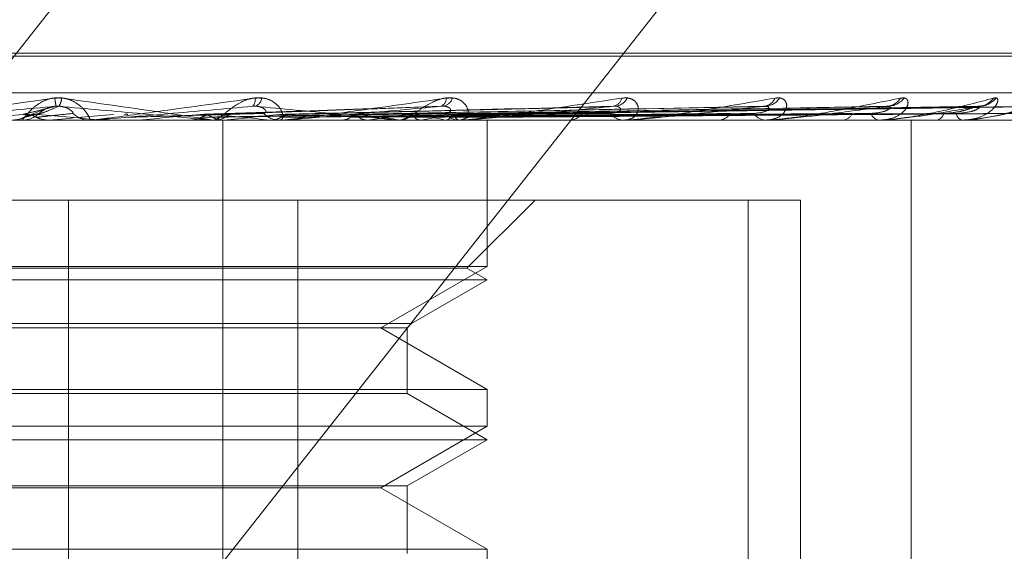
# Model space of a CAD drawing. Units: inches. Extents: x 0 to 23.4, y 0 to 16.5.
# Drawn here: x 5.2 to 5.2, y 12.8 to 12.8 of the extents above; entities that cross this region are included whole.
import ezdxf

# ---------------------------------------------------------------- set-up
doc = ezdxf.new("R2010")
doc.units = ezdxf.units.IN
doc.header["$MEASUREMENT"] = 0
doc.linetypes.add('HIDDEN', pattern=[0.07500000000000001, 0.05, -0.025])

msp = doc.modelspace()

# ---------------------------------------------------------------- linework, layer by layer
at = {"color": 7, "linetype": 'HIDDEN', "lineweight": 0}
for p, q in [((5.1896782313, 12.8052082813), (5.1756637492, 12.7874095755)), ((5.1799213792, 12.7755437717), (5.1939358612, 12.7933424775)), ((5.2002523243, 12.7882998525), (5.152027258, 12.7882998525)), ((5.2003123512, 12.7882285677), (5.1520872849, 12.7882285677)), ((5.2347805749, 12.7874095755), (5.1756637492, 12.7874095755)), ((5.1770571284, 12.7870676341), (5.1766600732, 12.7869096455)), ((5.1896437237, 12.7870998962), (5.1824453621, 12.786924844)), ((5.1931806965, 12.7871015631), (5.1838932213, 12.78692576)), ((5.195914337, 12.7871013593), (5.185165639, 12.786925649)), ((5.1979339071, 12.7871011973), (5.1861124726, 12.7869255604)), ((5.1991665288, 12.7871010561), (5.1866996182, 12.7869254831)), ((5.1995677024, 12.7871009232), (5.1869059064, 12.7869254102)), ((5.1840530197, 12.7869262815), (5.1852635349, 12.7869484009)), ((5.1869063928, 12.7868626265), (5.1869064817, 12.7868776475)), ((5.1745993418, 12.7867969284), (5.2337161675, 12.7867969284)), ((5.1764384674, 12.7867969284), (5.176496505, 12.7867969284)), ((5.177098326, 12.7867989714), (5.1770750382, 12.7867974394)), ((5.1770750604, 12.7867969284), (5.1770750382, 12.7867974394)), ((5.1781091962, 12.7867989714), (5.177098326, 12.7867989714)), ((5.1780625719, 12.7867969284), (5.1780047248, 12.7867969284)), ((5.178292608, 12.7867989714), (5.1783155148, 12.7867974394)), ((5.1800531483, 12.7867989714), (5.178292608, 12.7867989714)), ((5.1783154929, 12.7867969284), (5.1783155148, 12.7867974394)), ((5.1790613328, 12.7867969284), (5.1790723548, 12.7867970504)), ((5.1791059804, 12.7867989714), (5.1790834912, 12.7867974394)), ((5.1790835127, 12.7867969284), (5.1790834912, 12.7867974394)), ((5.1823596248, 12.7867989714), (5.1791059804, 12.7867989714)), ((5.1802461835, 12.7867989714), (5.1802677971, 12.7867974394)), ((5.1807344764, 12.7867969284), (5.1807913214, 12.7867969284)), ((5.1810075138, 12.7867989714), (5.180986636, 12.7867974394)), ((5.1809898708, 12.7724805362), (5.1809898708, 12.7867969284)), ((5.1820524281, 12.7867989714), (5.1820719674, 12.7867974394)), ((5.1823145897, 12.7867969284), (5.1822586888, 12.7867969284)), ((5.1863863373, 12.7867989714), (5.1822637977, 12.7867989714)), ((5.1826093115, 12.7867989714), (5.1822637977, 12.7867989714)), ((5.1827341998, 12.7867989714), (5.182715688, 12.7867974394)), ((5.1836460593, 12.7867989714), (5.1836628181, 12.7867974394)), ((5.1842236314, 12.7867989714), (5.1842081547, 12.7867974394)), ((5.1848655063, 12.7867969284), (5.184919104, 12.7867969284)), ((5.1849694792, 12.7867989714), (5.1849828517, 12.7867974394)), ((5.1854219767, 12.7867989714), (5.1854100944, 12.7867974394)), ((5.1859748559, 12.7867989714), (5.1859843589, 12.7867974394)), ((5.1862859244, 12.7867989714), (5.1862780661, 12.7867974394)), ((5.186344519, 12.7867969284), (5.1862925847, 12.7867969284)), ((5.1900437976, 12.7867989714), (5.1862976936, 12.7867989714)), ((5.1866258526, 12.7867989714), (5.1866311425, 12.7867974394)), ((5.1867842492, 12.7867989714), (5.1867806988, 12.7867974394)), ((5.1868989404, 12.7867989714), (5.1868998261, 12.7867974394)), ((5.1869070988, 12.7835203713), (5.1869070988, 12.7867969284)), ((5.1886822509, 12.7867969284), (5.1887306642, 12.7867969284)), ((5.1900067075, 12.7867969284), (5.1899606169, 12.7867969284)), ((5.1931998156, 12.7867989714), (5.1899657258, 12.7867989714)), ((5.192046763, 12.7867969284), (5.1920882422, 12.7867969284)), ((5.1931687944, 12.7867969284), (5.1931302133, 12.7867969284)), ((5.1948374406, 12.7867969284), (5.1948704864, 12.7867969284)), ((5.1957164934, 12.7867969284), (5.1956868162, 12.7867969284)), ((5.1957403247, 12.7867989714), (5.1956919251, 12.7867989714)), ((5.1963993621, 12.7724805362), (5.1963993621, 12.7867969284)), ((5.1969534211, 12.7867969284), (5.1969768392, 12.7867969284)), ((5.1975577242, 12.7867969284), (5.1975380235, 12.7867969284)), ((5.1975735042, 12.7867989714), (5.1975431324, 12.7867989714)), ((5.1983182275, 12.7867969284), (5.1983311716, 12.7867969284)), ((5.1927474388, 12.7850073794), (5.174811421, 12.7850073794)), ((5.1775281881, 12.7850073794), (5.1775281881, 12.7724805362)), ((5.1826687381, 12.7850073794), (5.1826687381, 12.7724805362)), ((5.1864532873, 12.7834798385), (5.1879808282, 12.7850073794)), ((5.1927474388, 12.7724805362), (5.1927474388, 12.7850073794)), ((5.1927474388, 12.7850073794), (5.1939239277, 12.7850073794)), ((5.1939239277, 12.7724805362), (5.1939239277, 12.7850073794)), ((5.1869070988, 12.7835203713), (5.1654325104, 12.7835203713)), ((5.1864532873, 12.7834798385), (5.1674593038, 12.7834798385)), ((5.1845233285, 12.7821441009), (5.1869070988, 12.7835203713)), ((5.1869070988, 12.7832178304), (5.1864532873, 12.7834798385)), ((5.1869070988, 12.7832178304), (5.1670749083, 12.7832178304)), ((5.1852134514, 12.7822400026), (5.1869070988, 12.7832178304)), ((5.1671261578, 12.7822400026), (5.1852134514, 12.7822400026)), ((5.1851175497, 12.7821441009), (5.1852134514, 12.7822400026)), ((5.1672220594, 12.7821441009), (5.1851175497, 12.7821441009)), ((5.1869070988, 12.7807678306), (5.1845233285, 12.7821441009)), ((5.1851175497, 12.7806719289), (5.1851175497, 12.7821441009)), ((5.1654325104, 12.7807678306), (5.1818770236, 12.7807678306)), ((5.1818770236, 12.7807678306), (5.1869070988, 12.7807678306)), ((5.1869070988, 12.7799412733), (5.1869070988, 12.7807678306)), ((5.1851175497, 12.7806719289), (5.1685907243, 12.7806719289)), ((5.1869070988, 12.7796387323), (5.1851175497, 12.7806719289)), ((5.1869070988, 12.7799412733), (5.1654325104, 12.7799412733)), ((5.1845233285, 12.7785650029), (5.1869070988, 12.7799412733)), ((5.1869070988, 12.7796387323), (5.1670749083, 12.7796387323)), ((5.1851175497, 12.7786055357), (5.1869070988, 12.7796387323)), ((5.1672220594, 12.7786055357), (5.1851175497, 12.7786055357)), ((5.1806099726, 12.7785650029), (5.1678162806, 12.7785650029)), ((5.1845233285, 12.7785650029), (5.1806099726, 12.7785650029)), ((5.1869070988, 12.7771887325), (5.1845233285, 12.7785650029)), ((5.1851175497, 12.7770928309), (5.1851175497, 12.7786055357)), ((5.1654325104, 12.7771887325), (5.1818770236, 12.7771887325)), ((5.1818770236, 12.7771887325), (5.1869070988, 12.7771887325)), ((5.1869070988, 12.7763621752), (5.1869070988, 12.7771887325))]:
    msp.add_line(p, q, dxfattribs=at)
for centre, radius, start, end in [((5.1782239768, 12.7873523888), 0.0009990872572046, 183.518905821, 194.1702705741), ((5.1770704277, 12.7872991309), 0.0003082819149481, 321.639281593, 358.5011072811), ((5.18148216, 12.7872523876), 0.0002302728814728, 321.1074108048, 9.6699128958), ((5.1816222763, 12.7873252703), 0.0002370833821006, 293.4741152599, 351.7051495346), ((5.1857964429, 12.7872887115), 0.0001949136137772, 291.8560857678, 0.6924080282), ((5.1858661636, 12.7873806543), 0.0002782614879127, 281.3219616801, 341.2188738945), ((5.1896869156, 12.7873416416), 0.0002370887682954, 279.5052331629, 347.6832960919), ((5.1897378281, 12.7874492062), 0.0003431486959316, 275.7896704912, 332.5581865338), ((5.1930708204, 12.7874089598), 0.0003019801692953, 274.2448199164, 337.0206660574), ((5.1931103656, 12.7875197814), 0.0004125655250399, 273.069943769, 326.3325865104), ((5.1958361243, 12.7874820897), 0.0003744903258344, 271.912533695, 329.3303670088), ((5.1958658073, 12.787581801), 0.0004741879944437, 271.6429389522, 322.1845729471), ((5.1978861882, 12.7875509626), 0.0004432043600241, 270.8584964563, 324.0979564715), ((5.197906141, 12.7876261417), 0.0005183931887102, 270.8673748342, 319.7313892558), ((5.27676665, 11.6304796962), 1.160783828358481, 94.9545665452, 95.0267843195), ((5.1764964979, 12.7873336614), 0.000536732935856, 270.0007590495, 314.127837779), ((5.1249452655, 12.1889867684), 0.600187778038251, 84.9005681612, 85.0391467508), ((5.053958178, 14.1891053279), 1.407702601221576, 275.0184179094, 275.0772954283), ((5.1780048558, 12.7873313723), 0.0005344439095825, 225.772782674, 269.9859562552), ((5.1448665239, 13.1634155643), 0.3781698010490514, 275.1946679771, 275.4034718255), ((5.1665862149, 12.6386618423), 0.1489423135367773, 84.0396451221, 84.531380751), ((5.1807903608, 12.7873163742), 0.0005194466109454, 270.1059520185, 314.8955352235), ((5.1639668722, 12.9609303079), 0.1749631555849256, 275.5892171729, 276.0019816078), ((5.1822602806, 12.7873053396), 0.0005084136727349, 224.5928060724, 269.8206147627), ((5.1793239834, 12.7495452909), 0.0376790171527048, 81.3828502804, 82.7885274395), ((5.1793186063, 12.8241542848), 0.0376759699840301, 277.48055733, 278.843921439), ((5.1849155116, 12.7872724316), 0.0004755167548602, 270.432865216, 317.0446127103), ((5.1829974623, 12.7726967763), 0.0144130766103064, 78.0782362292, 80.8449736013), ((5.1831962011, 12.799941601), 0.0133297708805187, 279.6121474703, 282.4692290005), ((5.1862973704, 12.7872542324), 0.0004573290371379, 221.9694457188, 269.4004252192), ((5.1855855682, 12.7896375691), 0.0029237195174631, 283.859564439, 291.9742391217), ((5.1887225095, 12.7872081291), 0.0004112815634841, 271.1361182883, 320.8384083034), ((5.1899706634, 12.7871853726), 0.0003885740643978, 217.5786301467, 268.51846836), ((5.1920729857, 12.787132679), 0.0003360969900425, 272.6017385889, 326.7503238826), ((5.1931483895, 12.7871086253), 0.0003122263533857, 210.8750460944, 266.6626375021), ((5.1948440593, 12.7870568904), 0.0002613017772099, 275.8046066331, 335.4687985081), ((5.1957180889, 12.7870349856), 0.0002401024516026, 201.1380155983, 262.5161151956), ((5.1969305693, 12.7869916212), 0.0002001154495205, 283.3686885335, 347.5271364714), ((5.1975942915, 12.7869750035), 0.0001867533059491, 188.1895147021, 252.4645577092), ((5.1780625717, 12.7873299901), 0.0005330616278024, 270.0000270371, 275.0178157049), ((5.182314587, 12.7872943942), 0.0004974657186418, 270.0003107151, 275.1943567972), ((5.186344511, 12.787226117), 0.0004291885679339, 270.0010600088, 275.592589892), ((5.190006691, 12.7871349403), 0.0003380118403407, 270.0028025359, 276.3025701106), ((5.1931687646, 12.7870339263), 0.0002369978895398, 270.0072066398, 277.5284408487), ((5.1957164422, 12.7869375468), 0.0001406183988693, 270.0208921781, 279.7784887224), ((5.1975576316, 12.7868596095), 6.26811388845e-05, 270.0847053517, 284.6686508763)]:
    msp.add_arc(centre, radius, start, end, dxfattribs=at)
for points, knots in [([(5.173742144595954, 12.78679692843592), (5.173741628227771, 12.7867971100508), (5.173740513010401, 12.78679750229046), (5.173760749926576, 12.78680131856774), (5.173842245503128, 12.78681458976201), (5.174318324499652, 12.78688570660909), (5.175485551885261, 12.7870511549568), (5.176579010368188, 12.78720181577339), (5.177226773242229, 12.78729106697504)], [0, 0, 0, 0, 0.0132216410977645, 0.0285552137118207, 0.0542426430604027, 0.1337588501401906, 0.4868402727614333, 1, 1, 1, 1]), ([(5.17737860417406, 12.78729106697504), (5.177310808701327, 12.78729505911028), (5.177234281623727, 12.78729956540591), (5.177094322321541, 12.78727448101342), (5.177008517868841, 12.78724470752329), (5.176868928540837, 12.78717366382128), (5.176730183004431, 12.78707084984972), (5.17659909111564, 12.78693045989298), (5.176516160502685, 12.78681961992824), (5.176503141200444, 12.78680458964577), (5.176496505023988, 12.78679692843592)], [0, 0, 0, 0, 0.1194461009600237, 0.1348299623653209, 0.2536738278689908, 0.281754655033186, 0.437165209548387, 0.6109336935276147, 0.8016857882113956, 0.9999999999999999, 0.9999999999999999, 0.9999999999999999, 0.9999999999999999]), ([(5.177226773242229, 12.78729106697504), (5.177294906215168, 12.78729505911027), (5.177371814260749, 12.78729956540591), (5.177509614052845, 12.78727448101342), (5.177592800756311, 12.78724470752329), (5.177725410194893, 12.78717366382128), (5.177852844600673, 12.78707084984972), (5.177961921296637, 12.78693045989298), (5.178016688407681, 12.78681961992824), (5.178008764031956, 12.78680458964577), (5.178004724832725, 12.78679692843592)], [0, 0, 0, 0, 0.1194461009600176, 0.1348299623663634, 0.253673827869366, 0.2817546550341196, 0.4371652095510405, 0.6109336935293092, 0.8016857882140335, 1, 1, 1, 1]), ([(5.180734476410752, 12.78679692843592), (5.180736611698698, 12.78679711005081), (5.1807412233504, 12.78679750229046), (5.180727511608363, 12.78680131856774), (5.18065901146431, 12.78681458976201), (5.180219293720643, 12.78688570660909), (5.179092380347856, 12.78705115495681), (5.178016156990283, 12.78720181577339), (5.17737860417406, 12.78729106697504)], [0, 0, 0, 0, 0.0132216410980769, 0.0285552137118287, 0.0542426430603891, 0.1337588501398269, 0.4868402727609251, 1, 1, 1, 1]), ([(5.178062571937319, 12.78679692843592), (5.178065292734061, 12.78679711005081), (5.17807116892839, 12.78679750229045), (5.178103848953612, 12.78680131856774), (5.178209010280616, 12.78681458976201), (5.178744587199463, 12.78688570660909), (5.179960461473852, 12.78705115495681), (5.181058616214318, 12.78720181577339), (5.181709161143032, 12.78729106697504)], [0, 0, 0, 0, 0.0132216410981779, 0.0285552137114792, 0.0542426430601807, 0.1337588501402435, 0.4868402727611625, 1, 1, 1, 1]), ([(5.181856879513823, 12.78729106697504), (5.181791592323772, 12.78729505911028), (5.18171789657894, 12.78729956540592), (5.181577428814151, 12.78727448101342), (5.1814887367078, 12.78724470752329), (5.181339031791344, 12.78717366382128), (5.181181524553153, 12.78707084984973), (5.181010152465687, 12.78693045989297), (5.180873396197891, 12.78681961992825), (5.180819031855594, 12.78680458964577), (5.180791321356091, 12.78679692843592)], [0, 0, 0, 0, 0.1194461009599535, 0.1348299623645567, 0.2536738278695513, 0.2817546550322521, 0.4371652095499333, 0.610933693526842, 0.8016857882131118, 1, 1, 1, 1]), ([(5.181709161143031, 12.78729106697504), (5.181776120579519, 12.78729505911028), (5.18185170394498, 12.78729956540592), (5.181981471766482, 12.78727448101342), (5.182057193445689, 12.78724470752329), (5.182172314397367, 12.78717366382128), (5.182273777231503, 12.78707084984973), (5.18233606841428, 12.78693045989298), (5.182333280127883, 12.78681961992825), (5.182283872708629, 12.78680458964577), (5.182258688843456, 12.78679692843592)], [0, 0, 0, 0, 0.1194461009595864, 0.1348299623655857, 0.2536738278690279, 0.2817546550318715, 0.4371652095500644, 0.6109336935288731, 0.8016857882124104, 1, 1, 1, 1]), ([(5.182314589734233, 12.78679692843592), (5.182320449359215, 12.78679711005081), (5.182333104584266, 12.78679750229046), (5.182377046577284, 12.78680131856774), (5.182502072850377, 12.78681458976202), (5.18307779054628, 12.78688570660909), (5.184298366845233, 12.78705115495681), (5.185361527669706, 12.78720181577339), (5.185991342264391, 12.78729106697504)], [0, 0, 0, 0, 0.0132216410984292, 0.0285552137120536, 0.0542426430605147, 0.1337588501405468, 0.4868402727611549, 1, 1, 1, 1]), ([(5.186129609147346, 12.78729106697504), (5.186069190234607, 12.7872950596123), (5.186000989768746, 12.78729956647463), (5.185865088661455, 12.78727447953782), (5.185776741086525, 12.7872447447322), (5.185622253543824, 12.78717358802866), (5.185453198845983, 12.7870729850434), (5.185288928589258, 12.78695620285071), (5.185210962408564, 12.78691394431118), (5.185188209031734, 12.78690161172716)], [0, 0, 0, 0, 0.175001255029722, 0.1975402498695377, 0.3716591658400071, 0.4128005673270002, 0.6404935758622201, 0.8950829055822344, 0.9999999999999999, 0.9999999999999999, 0.9999999999999999, 0.9999999999999999]), ([(5.185991342264391, 12.78729106697504), (5.186054708075932, 12.78729505911028), (5.186126234981512, 12.78729956540592), (5.186243280685247, 12.78727448101342), (5.18630880056142, 12.78724470752329), (5.186402272255052, 12.78717366382128), (5.186474096386362, 12.78707084984973), (5.186487350690308, 12.78693045989298), (5.1864271077824, 12.78681961992825), (5.186338003032481, 12.78680458964578), (5.186292584711868, 12.78679692843592)], [0, 0, 0, 0, 0.1194461009590696, 0.1348299623639124, 0.2536738278685276, 0.281754655032329, 0.4371652095507123, 0.6109336935297849, 0.8016857882127814, 1, 1, 1, 1]), ([(5.186344518984988, 12.78679692843592), (5.186353305656098, 12.78679711005081), (5.186372282519067, 12.78679750229046), (5.186425898301759, 12.78680131856774), (5.186566270745683, 12.78681458976202), (5.187161321281089, 12.78688570660909), (5.188342484796985, 12.78705115495681), (5.189332226303227, 12.78720181577339), (5.189918547423463, 12.78729106697504)], [0, 0, 0, 0, 0.0132216410974507, 0.0285552137113852, 0.0542426430598042, 0.1337588501398244, 0.4868402727612053, 1, 1, 1, 1]), ([(5.189918547423463, 12.78729106697504), (5.189976029404532, 12.78729505911028), (5.190040914681504, 12.78729956540592), (5.190141007930783, 12.78727448101343), (5.190193957944878, 12.78724470752329), (5.190262402069931, 12.78717366382129), (5.190301991587163, 12.78707084984973), (5.190265729967205, 12.78693045989298), (5.19015020977344, 12.78681961992825), (5.190024628170677, 12.78680458964578), (5.18996061693107, 12.78679692843592)], [0, 0, 0, 0, 0.1194461009607595, 0.1348299623654668, 0.253673827868537, 0.2817546550326462, 0.4371652095509156, 0.61093369352903, 0.801685788213737, 0.9999999999999999, 0.9999999999999999, 0.9999999999999999, 0.9999999999999999]), ([(5.190006707546583, 12.78679692843592), (5.190018103690633, 12.78679711005081), (5.190042716318248, 12.78679750229046), (5.190104068076536, 12.78680131856774), (5.19025471326543, 12.78681458976202), (5.190847589963602, 12.78688570660909), (5.191946650369485, 12.78705115495681), (5.192827200720717, 12.78720181577339), (5.193348837193575, 12.78729106697504)], [0, 0, 0, 0, 0.0132216410982971, 0.0285552137116507, 0.0542426430605356, 0.1337588501408853, 0.4868402727612081, 1, 1, 1, 1]), ([(5.193348837193573, 12.78729106697504), (5.193398357795604, 12.78729505911028), (5.193454256321002, 12.78729956540592), (5.193533779485001, 12.78727448101342), (5.193572245885557, 12.78724470752329), (5.193613188693013, 12.78717366382128), (5.193619112727869, 12.78707084984973), (5.193534645773425, 12.78693045989298), (5.193368023494598, 12.78681961992825), (5.193210503885313, 12.78680458964578), (5.193130213259686, 12.78679692843592)], [0, 0, 0, 0, 0.1194461009591157, 0.1348299623641472, 0.2536738278688512, 0.2817546550325375, 0.4371652095505602, 0.6109336935288112, 0.8016857882121796, 1, 1, 1, 1]), ([(5.193168794382667, 12.78679692843592), (5.193182388113318, 12.78679711005081), (5.193211746941089, 12.78679750229046), (5.193278617262578, 12.78680131856774), (5.193434090486811, 12.78681458976202), (5.194003365239153, 12.78688570660909), (5.194980599628377, 12.78705115495681), (5.195720133440654, 12.78720181577339), (5.196158231964895, 12.78729106697504)], [0, 0, 0, 0, 0.0132216410982539, 0.028555213711789, 0.054242643060842, 0.1337588501400696, 0.4868402727614533, 1, 1, 1, 1]), ([(5.196158231964895, 12.78729106697504), (5.196198001384305, 12.78729505911028), (5.196242892839776, 12.78729956540592), (5.196298971744159, 12.78727448101342), (5.196321564255237, 12.78724470752329), (5.196333525965348, 12.78717366382129), (5.19630557040779, 12.78707084984973), (5.196175950974662, 12.78693045989298), (5.195964248774058, 12.78681961992825), (5.195780484327343, 12.78680458964578), (5.195686816228105, 12.78679692843592)], [0, 0, 0, 0, 0.1194461009602936, 0.1348299623658413, 0.253673827870289, 0.2817546550328924, 0.4371652095505599, 0.610933693528802, 0.8016857882131743, 1, 1, 1, 1]), ([(5.195716493436246, 12.78679692843592), (5.195731793440653, 12.78679711005081), (5.195764837364052, 12.78679750229046), (5.195834809381092, 12.78680131856774), (5.19598949143326, 12.78681458976202), (5.196514589166995, 12.78688570660909), (5.197334677742568, 12.78705115495681), (5.19790646633708, 12.78720181577339), (5.198245192890585, 12.78729106697504)], [0, 0, 0, 0, 0.0132216410976598, 0.0285552137117247, 0.0542426430600684, 0.1337588501396872, 0.4868402727610918, 1, 1, 1, 1]), ([(5.198245192890585, 12.78729106697504), (5.198273773756945, 12.78729505911028), (5.198306035648329, 12.78729956540592), (5.198336643455359, 12.78727448101343), (5.19834254552475, 12.78724470752329), (5.198325093810154, 12.78717366382129), (5.198264269046857, 12.78707084984973), (5.198094181919092, 12.78693045989298), (5.197845051265819, 12.78681961992825), (5.197641683707575, 12.78680458964578), (5.197538023543882, 12.78679692843592)], [0, 0, 0, 0, 0.119446100960941, 0.1348299623655266, 0.2536738278697633, 0.2817546550341586, 0.4371652095499778, 0.6109336935293306, 0.8016857882131028, 1, 1, 1, 1]), ([(5.197557724225557, 12.78679692843592), (5.197574177521697, 12.78679711005081), (5.197609712247234, 12.78679750229046), (5.197680256988822, 12.78680131856774), (5.197828557256541, 12.78681458976202), (5.198290499571436, 12.78688570660909), (5.198923802195532, 12.78705115495681), (5.199307179642684, 12.78720181577339), (5.199534291765262, 12.78729106697504)], [0, 0, 0, 0, 0.0132216410970695, 0.0285552137111212, 0.0542426430602992, 0.1337588501400053, 0.486840272761593, 0.9999999999999999, 0.9999999999999999, 0.9999999999999999, 0.9999999999999999]), ([(5.177255289287015, 12.78710780795517), (5.176617916379376, 12.78705195993516), (5.175548543367594, 12.78695825911315), (5.174408299244156, 12.78685670544879), (5.173907303170717, 12.78681087363563), (5.173814301302895, 12.78680194394515), (5.173789460592082, 12.7867993675343), (5.17378891466982, 12.78679909297784), (5.173788672863822, 12.78679897136822)], [0, 0, 0, 0, 0.527318879873651, 0.8847263069754027, 0.9590362595955576, 0.9800473728101641, 0.9911623590751746, 1, 1, 1, 1]), ([(5.176514661456146, 12.78692625137008), (5.17653384040172, 12.78693122747007), (5.176629735262885, 12.78695610800458), (5.176868309117189, 12.78701590938441), (5.17710573993157, 12.78707229354618), (5.177255289287015, 12.78710780795517)], [0, 0, 0, 0, 0.0846963374233554, 0.423482275747775, 0.9999999999999999, 0.9999999999999999, 0.9999999999999999, 0.9999999999999999]), ([(5.176846553285052, 12.78692625137008), (5.17686143050542, 12.78693122747007), (5.17693581671066, 12.78695610800458), (5.177099331709326, 12.78701590938441), (5.177229910489227, 12.78707229354618), (5.17731215748998, 12.78710780795517)], [0, 0, 0, 0, 0.0846963374235034, 0.4234822757479115, 1, 1, 1, 1]), ([(5.176870204458933, 12.78694840085953), (5.17688033635008, 12.78695737417873), (5.176894131270128, 12.78696959166302), (5.176981760378054, 12.7870313662299), (5.177060434904539, 12.78707192259896), (5.177156260132323, 12.78710085364596), (5.177240378366796, 12.78711174830325), (5.17729186890605, 12.78710892170635), (5.17731215748998, 12.78710780795517)], [0, 0, 0, 0, 0.4235571565799119, 0.5766877106332099, 0.7311347586963831, 0.8323151788335591, 0.9339279095266251, 1, 1, 1, 1]), ([(5.177632078221118, 12.78694840085953), (5.17763459713431, 12.78695737417873), (5.177638026721697, 12.78696959166303), (5.177570021796499, 12.7870313662299), (5.177500726571018, 12.78707192259896), (5.177410208166184, 12.78710085364596), (5.177327830369122, 12.78711174830325), (5.177275793240917, 12.78710892170635), (5.17725528928702, 12.78710780795517)], [0, 0, 0, 0, 0.4235571565781786, 0.5766877106320273, 0.7311347586959771, 0.8323151788333583, 0.9339279095252361, 1, 1, 1, 1]), ([(5.17731215748998, 12.78710780795517), (5.177942556399777, 12.78705195993516), (5.179000228561105, 12.78695825911315), (5.180111122928129, 12.78685670544879), (5.18058678055784, 12.78681087363564), (5.180670747300898, 12.78680194394515), (5.180691210067931, 12.7867993675343), (5.180689421550936, 12.78679909297784), (5.180688629360973, 12.78679897136822)], [0, 0, 0, 0, 0.5273188798747771, 0.8847263069761927, 0.9590362595961852, 0.9800473728113476, 0.9911623590754016, 1, 1, 1, 1]), ([(5.181661387016532, 12.78710780795518), (5.181027393440597, 12.78705195993516), (5.179963690211883, 12.78695825911315), (5.17879589753774, 12.7868567054488), (5.178258024251084, 12.78681087363563), (5.178149553047741, 12.78680194394515), (5.178116668943387, 12.7867993675343), (5.178111490070746, 12.78679909297784), (5.17810919618652, 12.78679897136822)], [0, 0, 0, 0, 0.5273188798741513, 0.8847263069759921, 0.9590362595958247, 0.980047372810271, 0.9911623590746725, 1, 1, 1, 1]), ([(5.180478259365609, 12.78692625137008), (5.180628882148545, 12.78693122747007), (5.181381997110036, 12.78695610800458), (5.183171396788969, 12.78701590938441), (5.18482650803444, 12.78707229354618), (5.185869004648008, 12.78710780795518)], [0, 0, 0, 0, 0.0846963374233751, 0.4234822757476191, 1, 1, 1, 1]), ([(5.180780501129584, 12.78692625137008), (5.180927206488523, 12.78693122747007), (5.18166073430281, 12.78695610800458), (5.183381780623954, 12.78701590938441), (5.184939585625123, 12.78707229354618), (5.185920792442951, 12.78710780795518)], [0, 0, 0, 0, 0.0846963374233049, 0.4234822757477593, 1, 1, 1, 1]), ([(5.181898232018027, 12.78694840085953), (5.181925869743839, 12.78695737417874), (5.181963499462943, 12.78696959166303), (5.181936407195606, 12.7870313662299), (5.181887662593444, 12.78707192259896), (5.181810161597395, 12.78710085364596), (5.181733480235621, 12.78711174830325), (5.181681764380617, 12.78710892170635), (5.181661387016541, 12.78710780795518)], [0, 0, 0, 0, 0.4235571565787404, 0.5766877106328558, 0.7311347586972697, 0.8323151788310859, 0.9339279095256647, 1, 1, 1, 1]), ([(5.181716714861724, 12.78710780795518), (5.18231615366449, 12.78705195993516), (5.183321881504834, 12.78695825911315), (5.184344251969614, 12.78685670544879), (5.184756578303785, 12.78681087363564), (5.184820282259792, 12.78680194394515), (5.18483147452286, 12.7867993675343), (5.184825086712967, 12.78679909297784), (5.184822257352723, 12.78679897136823)], [0, 0, 0, 0, 0.5273188798742252, 0.8847263069754717, 0.9590362595959733, 0.9800473728111252, 0.9911623590752634, 1, 1, 1, 1]), ([(5.182261520031768, 12.78692625137008), (5.18247085832783, 12.78693122747007), (5.183517551263012, 12.78695610800458), (5.185999028991887, 12.78701590938441), (5.188285745357006, 12.78707229354618), (5.189726067917408, 12.78710780795518)], [0, 0, 0, 0, 0.0846963374236111, 0.4234822757479204, 0.9999999999999999, 0.9999999999999999, 0.9999999999999999, 0.9999999999999999]), ([(5.185869004648008, 12.78710780795518), (5.185261304583466, 12.78705195993516), (5.184241716143962, 12.78695825911315), (5.183088581989012, 12.78685670544879), (5.182533271631133, 12.78681087363564), (5.182413251524179, 12.78680194394515), (5.182373512543491, 12.78679936753431), (5.182363887898423, 12.78679909297784), (5.18235962484292, 12.78679897136823)], [0, 0, 0, 0, 0.5273188798741679, 0.8847263069761997, 0.9590362595962089, 0.9800473728114242, 0.9911623590760125, 1, 1, 1, 1]), ([(5.182532177697609, 12.78692625137008), (5.182738007938328, 12.78693122747007), (5.183767160572423, 12.78695610800458), (5.186187427831804, 12.78701590938441), (5.188387006401642, 12.78707229354618), (5.189772443916254, 12.78710780795518)], [0, 0, 0, 0, 0.0846963374235903, 0.4234822757477236, 0.9999999999999999, 0.9999999999999999, 0.9999999999999999, 0.9999999999999999]), ([(5.183824610229087, 12.78692625137008), (5.184085098006828, 12.78693122747007), (5.185387538705902, 12.78695610800458), (5.18847140741416, 12.78701590938441), (5.19130708101151, 12.78707229354618), (5.19309317250869, 12.78710780795518)], [0, 0, 0, 0, 0.0846963374234958, 0.4234822757478875, 1, 1, 1, 1]), ([(5.185111035805246, 12.78692625137008), (5.185413258357687, 12.78693122747007), (5.186924373220305, 12.78695610800458), (5.190499173857891, 12.78701590938442), (5.193781316055389, 12.78707229354618), (5.195848622489023, 12.78710780795518)], [0, 0, 0, 0, 0.084696337423454, 0.4234822757477689, 1, 1, 1, 1]), ([(5.185957345521453, 12.78694840085953), (5.186009103160465, 12.78695737417874), (5.18607957297519, 12.78696959166303), (5.186094372550849, 12.7870313662299), (5.186067940328925, 12.78707192259896), (5.18600625782959, 12.78710085364596), (5.185938044367307, 12.78711174830325), (5.185888518931246, 12.78710892170635), (5.185869004648024, 12.78710780795518)], [0, 0, 0, 0, 0.4235571565806406, 0.5766877106339728, 0.7311347586965875, 0.83231517883206, 0.9339279095271364, 1, 1, 1, 1]), ([(5.18607430198817, 12.78692625137008), (5.186407336204832, 12.78693122747007), (5.18807250960269, 12.78695610800458), (5.192009039560507, 12.78701590938442), (5.195619025187598, 12.78707229354618), (5.197892828716863, 12.78710780795518)], [0, 0, 0, 0, 0.0846963374236248, 0.4234822757477527, 1, 1, 1, 1]), ([(5.189726067917408, 12.78710780795518), (5.189166625227937, 12.78705195993516), (5.188228002160358, 12.78695825911316), (5.187131203797421, 12.7868567054488), (5.186578526731502, 12.78681087363564), (5.186451295560309, 12.78680194394515), (5.18640613797359, 12.78679936753431), (5.186392415415843, 12.78679909297784), (5.186386337266997, 12.78679897136823)], [0, 0, 0, 0, 0.5273188798740983, 0.8847263069759623, 0.9590362595959239, 0.9800473728111568, 0.9911623590755552, 1, 1, 1, 1]), ([(5.186679593828247, 12.78692625137008), (5.187031402984827, 12.78693122747007), (5.188790451212758, 12.78695610800458), (5.192946434041604, 12.78701590938441), (5.196753788811999, 12.78707229354618), (5.199151908253005, 12.78710780795518)], [0, 0, 0, 0, 0.0846963374235114, 0.4234822757478253, 1, 1, 1, 1]), ([(5.186742475994025, 12.78692625137008), (5.187093470120604, 12.78693122747007), (5.188848443192869, 12.78695610800458), (5.192990204932212, 12.78701590938441), (5.196777314891617, 12.78707229354618), (5.199162682835129, 12.78710780795518)], [0, 0, 0, 0, 0.0846963374234684, 0.4234822757476099, 1, 1, 1, 1]), ([(5.186905034501298, 12.78692625137008), (5.187262903298248, 12.78693122747007), (5.189052249770143, 12.78695610800458), (5.193277477422272, 12.78701590938441), (5.197144593614603, 12.78707229354618), (5.199580354682516, 12.78710780795518)], [0, 0, 0, 0, 0.0846963374235758, 0.4234822757479348, 1, 1, 1, 1]), ([(5.189662711793463, 12.78694840085953), (5.189736718689749, 12.78695737417874), (5.189837481637388, 12.78696959166303), (5.189893638160814, 12.7870313662299), (5.189890473648497, 12.78707192259896), (5.189846839012112, 12.78710085364596), (5.189789558861579, 12.78711174830326), (5.189744013822756, 12.78710892170635), (5.189726067917426, 12.78710780795518)], [0, 0, 0, 0, 0.4235571565775778, 0.5766877106323839, 0.7311347586935606, 0.8323151788313577, 0.9339279095254189, 1, 1, 1, 1]), ([(5.19309317250869, 12.78710780795518), (5.192602206910702, 12.78705195993516), (5.191778473498264, 12.78695825911315), (5.190777652077869, 12.7868567054488), (5.190247583493047, 12.78681087363564), (5.190117739723648, 12.78680194394515), (5.190068795643731, 12.78679936753431), (5.190051471142302, 12.78679909297785), (5.190043797580247, 12.78679897136823)], [0, 0, 0, 0, 0.5273188798742329, 0.8847263069755997, 0.9590362595961074, 0.9800473728109007, 0.9911623590749848, 1, 1, 1, 1]), ([(5.192880409242749, 12.78694840085953), (5.192973724376318, 12.78695722953919), (5.193100776156485, 12.78696925009174), (5.193197677481436, 12.78703179480243), (5.193214471889141, 12.78707049132388), (5.193202929741712, 12.78709607685904), (5.193183234572839, 12.78709992376763), (5.193180619511344, 12.78710043454784)], [0, 0, 0, 0, 0.4995917919066178, 0.6802114950717052, 0.8623840219609481, 0.9817277908397114, 1, 1, 1, 1]), ([(5.193180619511344, 12.78710043454784), (5.19316815131372, 12.78710460492293), (5.193146117554437, 12.78711197479656), (5.193109199723358, 12.78710906931703), (5.193093172508714, 12.78710780795518)], [0, 0, 0, 0, 0.5658679240928287, 1, 1, 1, 1]), ([(5.195848622489023, 12.78710780795518), (5.195443878758426, 12.78705195993516), (5.194764806872875, 12.78695825911315), (5.193896134688761, 12.7868567054488), (5.193407832644781, 12.78681087363564), (5.193280069169298, 12.78680194394515), (5.193229107562763, 12.78679936753431), (5.193208807270266, 12.78679909297784), (5.193199815637533, 12.78679897136823)], [0, 0, 0, 0, 0.5273188798741891, 0.8847263069760845, 0.959036259596584, 0.9800473728113545, 0.9911623590758328, 1, 1, 1, 1]), ([(5.195494141899867, 12.78694840085953), (5.195603622286096, 12.78695722673322), (5.195752683616574, 12.78696924346534), (5.19588560459568, 12.78703180311664), (5.195924704108434, 12.78707046355749), (5.195929368281901, 12.7870960003379), (5.195915940668531, 12.78709982775063), (5.195914284840905, 12.78710029972845)], [0, 0, 0, 0, 0.500334904840582, 0.6812232690191018, 0.8636667666593087, 0.9831880522637483, 1, 1, 1, 1]), ([(5.197892828716863, 12.78710780795518), (5.197588935346632, 12.78705195993516), (5.197079068415217, 12.78695825911316), (5.196373941543418, 12.7868567054488), (5.195945054548408, 12.78681087363564), (5.195823989071732, 12.78680194394515), (5.195772851823815, 12.78679936753431), (5.195750309445713, 12.78679909297785), (5.195740324723332, 12.78679897136823)], [0, 0, 0, 0, 0.5273188798745279, 0.8847263069760429, 0.9590362595961319, 0.9800473728111511, 0.991162359075194, 1, 1, 1, 1]), ([(5.195914284840905, 12.78710029972845), (5.195906434903379, 12.78710453808433), (5.195892649304481, 12.78711198123581), (5.195861873582751, 12.78710906401997), (5.195848622489051, 12.78710780795518)], [0, 0, 0, 0, 0.5694302861275372, 1, 1, 1, 1]), ([(5.197125961695439, 12.78694840085953), (5.197250537990339, 12.78695721656265), (5.197420152922324, 12.7869692194472), (5.197641906066025, 12.78703183325241), (5.197757660566769, 12.78707036291508), (5.197828166088492, 12.78709574051121), (5.197846695366691, 12.78709950138375), (5.197848348124602, 12.78709983684268)], [0, 0, 0, 0, 0.5029032028180845, 0.6847200955000073, 0.8681001043847736, 0.988234911598938, 1, 1, 1, 1]), ([(5.197409442656572, 12.78694840085953), (5.197531132164824, 12.78695722447721), (5.197696816636992, 12.78696923813769), (5.197860949029101, 12.78703180980128), (5.197920950463886, 12.78707044123324), (5.197941503657837, 12.7870959403822), (5.197934669441334, 12.78709975248897), (5.197933878563632, 12.78710019363833)], [0, 0, 0, 0, 0.5009212205588054, 0.6820215581437361, 0.8646788515613698, 0.9843401977655033, 1, 1, 1, 1]), ([(5.199151908253005, 12.78710780795518), (5.198959848741327, 12.78705195993516), (5.198637614683393, 12.78695825911315), (5.19812151824625, 12.7868567054488), (5.197767547393664, 12.78681087363564), (5.197657555537554, 12.78680194394515), (5.197608090881632, 12.78679936753431), (5.197584121158203, 12.78679909297785), (5.197573504220057, 12.78679897136823)], [0, 0, 0, 0, 0.5273188798736572, 0.8847263069755215, 0.9590362595962687, 0.9800473728107407, 0.9911623590752067, 1, 1, 1, 1]), ([(5.197933878563632, 12.78710019363833), (5.197931081013222, 12.78710448554939), (5.197926191837833, 12.78711198636362), (5.197902825154754, 12.7871090599124), (5.197892828716893, 12.78710780795518)], [0, 0, 0, 0, 0.5721926886687478, 1, 1, 1, 1]), ([(5.176297670970469, 12.78679705038786), (5.176354304513115, 12.78680284484694), (5.176440288789908, 12.78681164232544), (5.176517226794672, 12.78684965190802), (5.176543489583731, 12.7868626264796)], [0, 0, 0, 0, 0.6586499852919685, 1, 1, 1, 1]), ([(5.176817854414255, 12.7868626264796), (5.176798289279537, 12.78687236886757), (5.176725016563308, 12.78690885475124), (5.176619733424662, 12.78693119814819), (5.176537216269184, 12.78692731324849), (5.176514661456146, 12.78692625137008)], [0, 0, 0, 0, 0.2093091832021227, 0.7838766564342209, 1, 1, 1, 1]), ([(5.176543489583731, 12.7868626264796), (5.176553915607481, 12.78686511515119), (5.176606045737784, 12.78687755851194), (5.176718132221763, 12.78690584863612), (5.176812785144837, 12.78693233402493), (5.176870204458904, 12.78694840085951)], [0, 0, 0, 0, 0.0895371415801422, 0.4476858070869444, 0.9999999999999999, 0.9999999999999999, 0.9999999999999999, 0.9999999999999999]), ([(5.176543489583731, 12.7868626264796), (5.176563061073381, 12.78687236886757), (5.176636357589248, 12.78690885475124), (5.176741611072351, 12.78693119814819), (5.176824026325476, 12.78692731324849), (5.176846553285052, 12.78692625137008)], [0, 0, 0, 0, 0.2093091832027664, 0.7838766564285565, 0.9999999999999999, 0.9999999999999999, 0.9999999999999999, 0.9999999999999999]), ([(5.176817854414255, 12.7868626264796), (5.176841481830291, 12.78686511515119), (5.176959618936643, 12.78687755851194), (5.177227852023226, 12.78690584863612), (5.177479450815584, 12.78693233402493), (5.177632078221143, 12.78694840085951)], [0, 0, 0, 0, 0.0895371415800559, 0.4476858070867422, 1, 1, 1, 1]), ([(5.177063226556392, 12.78679705038786), (5.177006745651454, 12.78680284484694), (5.176920993117937, 12.78681164232544), (5.176844101402463, 12.78684965190802), (5.176817854414255, 12.7868626264796)], [0, 0, 0, 0, 0.6586499852880292, 1, 1, 1, 1]), ([(5.178786982342046, 12.78692574511705), (5.17879016002237, 12.78692648885296), (5.178814769419771, 12.78693224868108), (5.1788401118646, 12.78692904306342), (5.178862181974598, 12.78692625137008)], [0, 0, 0, 0, 0.1291246702723658, 0.9999999999999999, 0.9999999999999999, 0.9999999999999999, 0.9999999999999999]), ([(5.178834517797363, 12.7868626264796), (5.178925303716912, 12.7868651151512), (5.17937923341522, 12.78687755851194), (5.180397395927732, 12.78690584863612), (5.181331547523539, 12.78693233402493), (5.181898232018053, 12.78694840085951)], [0, 0, 0, 0, 0.0895371415801734, 0.4476858070866135, 1, 1, 1, 1]), ([(5.180279413771598, 12.78679705038786), (5.180331584672675, 12.78680284484695), (5.180410793512333, 12.78681164232544), (5.180481039130456, 12.78684965190802), (5.180505017473236, 12.7868626264796)], [0, 0, 0, 0, 0.658649985285706, 1, 1, 1, 1]), ([(5.18075487150135, 12.7868626264796), (5.18073707909525, 12.78687236886757), (5.18067044536428, 12.78690885475124), (5.180574451905004, 12.78693119814819), (5.180498908114959, 12.78692731324849), (5.180478259365609, 12.78692625137008)], [0, 0, 0, 0, 0.2093091832053385, 0.7838766564338265, 1, 1, 1, 1]), ([(5.180505017473237, 12.7868626264796), (5.180522865361216, 12.78687236886757), (5.180589706875478, 12.78690885475124), (5.180685441426344, 12.78693119814819), (5.180760095555534, 12.78692731324849), (5.180780501129584, 12.78692625137008)], [0, 0, 0, 0, 0.2093091832030148, 0.7838766564312142, 1, 1, 1, 1]), ([(5.180505017473236, 12.7868626264796), (5.180647654558589, 12.78686511558761), (5.181360840143363, 12.78687756113041), (5.182527489683686, 12.78689827219264), (5.183546813846619, 12.78691699059046), (5.183999548435843, 12.78692530439921)], [0, 0, 0, 0, 0.1220076049317065, 0.6100381598144644, 1, 1, 1, 1]), ([(5.18075487150135, 12.7868626264796), (5.180909534684736, 12.7868651151512), (5.181682850772996, 12.78687755851194), (5.183414143665453, 12.78690584863612), (5.184997085392125, 12.78693233402493), (5.185957345521477, 12.78694840085951)], [0, 0, 0, 0, 0.0895371415802373, 0.4476858070866552, 1, 1, 1, 1]), ([(5.180976577276562, 12.78679705038786), (5.180925738982499, 12.78680284484695), (5.180848553382867, 12.78681164232544), (5.180778711894448, 12.78684965190803), (5.180754871501349, 12.7868626264796)], [0, 0, 0, 0, 0.6586499852800703, 1, 1, 1, 1]), ([(5.18208276018112, 12.78679705038786), (5.182129812956887, 12.78680284484695), (5.182201251166583, 12.78681164232544), (5.182264257356496, 12.78684965190803), (5.18228576452035, 12.7868626264796)], [0, 0, 0, 0, 0.6586499852902366, 1, 1, 1, 1]), ([(5.182509508939923, 12.7868626264796), (5.182493589723987, 12.78687236886757), (5.182433971213374, 12.78690885475124), (5.182347944183181, 12.78693119814819), (5.182280071892979, 12.7869273132485), (5.182261520031768, 12.78692625137008)], [0, 0, 0, 0, 0.2093091832093756, 0.7838766564426248, 1, 1, 1, 1]), ([(5.18228576452035, 12.7868626264796), (5.182487949306545, 12.7868651151512), (5.183498873461492, 12.78687755851194), (5.185753385800256, 12.78690584863612), (5.18779991672012, 12.78693233402493), (5.189041404017295, 12.78694840085951)], [0, 0, 0, 0, 0.0895371415801392, 0.447685807086751, 1, 1, 1, 1]), ([(5.182285764520352, 12.7868626264796), (5.182301761207364, 12.78687236886757), (5.182361669852253, 12.78690885475124), (5.182447335360575, 12.78693119814819), (5.18251396538964, 12.78692731324849), (5.182532177697609, 12.78692625137008)], [0, 0, 0, 0, 0.2093091831963531, 0.7838766564323923, 1, 1, 1, 1]), ([(5.182509508939924, 12.7868626264796), (5.18272245945673, 12.7868651151512), (5.183787212276659, 12.78687755851194), (5.18616906211308, 12.78690584863612), (5.188343582332302, 12.78693233402493), (5.189662711793484, 12.78694840085951)], [0, 0, 0, 0, 0.0895371415801308, 0.4476858070865626, 1, 1, 1, 1]), ([(5.183672396968563, 12.78679705038786), (5.183712631009108, 12.78680284484695), (5.183773716625815, 12.78681164232544), (5.183827206179652, 12.78684965190803), (5.183845464839641, 12.7868626264796)], [0, 0, 0, 0, 0.6586499852809513, 1, 1, 1, 1]), ([(5.183845464839641, 12.7868626264796), (5.184099885769368, 12.7868651151512), (5.185371990699842, 12.78687755851194), (5.188210435541576, 12.78690584863612), (5.190789513564646, 12.78693233402493), (5.192354059974858, 12.78694840085951)], [0, 0, 0, 0, 0.0895371415801998, 0.447685807086554, 1, 1, 1, 1]), ([(5.183845464839643, 12.7868626264796), (5.183859032163737, 12.78687236886757), (5.183909842684736, 12.78690885475124), (5.183982342975843, 12.78693119814819), (5.184038540721937, 12.7869273132485), (5.184053901523564, 12.78692625137008)], [0, 0, 0, 0, 0.209309183196193, 0.7838766564358538, 1, 1, 1, 1]), ([(5.184035012944387, 12.7868626264796), (5.184021565618042, 12.78687264343156), (5.183977457182002, 12.78690549993208), (5.18392742802503, 12.78691494134853), (5.18389265124291, 12.78692150436303)], [0, 0, 0, 0, 0.3048697154711755, 1, 1, 1, 1]), ([(5.184035012944387, 12.7868626264796), (5.184298554208098, 12.7868651151512), (5.185616260818597, 12.78687755851194), (5.188562581340044, 12.78690584863612), (5.191250087225439, 12.78693233402493), (5.192880409242767, 12.78694840085951)], [0, 0, 0, 0, 0.0895371415800309, 0.4476858070866719, 1, 1, 1, 1]), ([(5.184201289866791, 12.78679705038786), (5.184163377487776, 12.78680284484695), (5.184105816750112, 12.78681164232544), (5.184053031269105, 12.78684965190803), (5.184035012944387, 12.7868626264796)], [0, 0, 0, 0, 0.6586499852797341, 1, 1, 1, 1]), ([(5.185144240896856, 12.7868768741712), (5.185119258385781, 12.78686202361228), (5.185027577663151, 12.78680752508851), (5.184964785593492, 12.78680139101032), (5.184919104030063, 12.78679692843592)], [0, 0, 0, 0, 0.2724947007113357, 1, 1, 1, 1]), ([(5.184990870518661, 12.78679705038786), (5.185022831660932, 12.78680284484695), (5.185071356891306, 12.78681164232544), (5.185113396557226, 12.78684965190803), (5.185127746797807, 12.7868626264796)], [0, 0, 0, 0, 0.6586499852817213, 1, 1, 1, 1]), ([(5.185276247825359, 12.7868626264796), (5.185265712578522, 12.78687236886757), (5.185226257386264, 12.78690885475124), (5.185169018348491, 12.78693119814819), (5.185123482373449, 12.7869273132485), (5.185111035805246, 12.78692625137008)], [0, 0, 0, 0, 0.2093091832037452, 0.7838766564361289, 1, 1, 1, 1]), ([(5.185127746797807, 12.7868626264796), (5.185425208435779, 12.7868651151512), (5.186912516955156, 12.78687755851194), (5.190232305507785, 12.78690584863612), (5.193250716034584, 12.78693233402493), (5.195081774774181, 12.78694840085951)], [0, 0, 0, 0, 0.0895371415802827, 0.4476858070869205, 1, 1, 1, 1]), ([(5.185127746797808, 12.7868626264796), (5.185138386640743, 12.78687266369296), (5.185172338027357, 12.78690469210854), (5.185209852446605, 12.78691394164732), (5.185235610423232, 12.78692029252275)], [0, 0, 0, 0, 0.3133846359683902, 1, 1, 1, 1]), ([(5.185276247825359, 12.7868626264796), (5.185580854768055, 12.7868651151512), (5.18710388981897, 12.78687755851194), (5.190508193325238, 12.78690584863613), (5.193611551411877, 12.78693233402493), (5.195494141899881, 12.78694840085951)], [0, 0, 0, 0, 0.0895371415800607, 0.4476858070866406, 1, 1, 1, 1]), ([(5.185405230445698, 12.78679705038786), (5.18537596795495, 12.78680284484695), (5.185331539971346, 12.78681164232544), (5.185290318705174, 12.78684965190803), (5.185276247825359, 12.7868626264796)], [0, 0, 0, 0, 0.658649985284695, 1, 1, 1, 1]), ([(5.185990527762074, 12.78679705038787), (5.186013060847116, 12.78680284484695), (5.186047271862897, 12.78681164232545), (5.186076342217842, 12.78684965190803), (5.186086265383929, 12.7868626264796)], [0, 0, 0, 0, 0.6586499852819689, 1, 1, 1, 1]), ([(5.186188352120237, 12.7868626264796), (5.186181133061663, 12.78687236886757), (5.18615409721254, 12.78690885475124), (5.186114639265051, 12.78693119814819), (5.186082960812701, 12.7869273132485), (5.18607430198817, 12.78692625137008)], [0, 0, 0, 0, 0.209309183211275, 0.7838766564360394, 1, 1, 1, 1]), ([(5.186086265383929, 12.7868626264796), (5.186416016691521, 12.7868651151512), (5.188064773594768, 12.78687755851194), (5.191745920050373, 12.78690584863613), (5.195094569860069, 12.78693233402493), (5.197125961695428, 12.78694840085951)], [0, 0, 0, 0, 0.0895371415800998, 0.4476858070866045, 1, 1, 1, 1]), ([(5.186086265383929, 12.7868626264796), (5.186093607021343, 12.78687266051315), (5.186117134267366, 12.78690481589794), (5.186142884373477, 12.78691409485708), (5.186160599202435, 12.78692047833268)], [0, 0, 0, 0, 0.3120483122712096, 0.9999999999999999, 0.9999999999999999, 0.9999999999999999, 0.9999999999999999]), ([(5.186188352120236, 12.7868626264796), (5.186523015453362, 12.7868651151512), (5.188196332489721, 12.78687755851194), (5.191935578582268, 12.78690584863613), (5.195342625423178, 12.78693233402493), (5.197409442656581, 12.78694840085951)], [0, 0, 0, 0, 0.0895371415802643, 0.4476858070866536, 1, 1, 1, 1]), ([(5.186275378670547, 12.78679705038787), (5.186255823690725, 12.78680284484695), (5.186226134204263, 12.78681164232545), (5.186197966996888, 12.78684965190803), (5.186188352120236, 12.7868626264796)], [0, 0, 0, 0, 0.6586499852811725, 1, 1, 1, 1]), ([(5.186738360003335, 12.7868626264796), (5.186734718048612, 12.78687236886757), (5.186721078688658, 12.78690885475124), (5.186700827944478, 12.78693119814819), (5.186684151956626, 12.7869273132485), (5.186679593828246, 12.78692625137008)], [0, 0, 0, 0, 0.2093091832031793, 0.7838766564314789, 1, 1, 1, 1]), ([(5.186686377238908, 12.7868626264796), (5.187036500144706, 12.7868651151512), (5.188787115061543, 12.78687755851194), (5.192696573196087, 12.78690584863612), (5.196254433359737, 12.78693233402493), (5.198412738497187, 12.78694840085951)], [0, 0, 0, 0, 0.0895371415802519, 0.4476858070866748, 1, 1, 1, 1]), ([(5.186738360003335, 12.7868626264796), (5.187090984122076, 12.7868651151512), (5.188854105106401, 12.78687755851194), (5.192793147688933, 12.78690584863612), (5.196380743734309, 12.78693233402493), (5.198557087553254, 12.78694840085951)], [0, 0, 0, 0, 0.089537141580282, 0.4476858070867795, 1, 1, 1, 1]), ([(5.186906257328827, 12.78690636963752), (5.186906206650774, 12.78691592633204), (5.186906122812537, 12.78693173626121), (5.186905342955045, 12.78692780592099), (5.186905034501298, 12.78692625137008)], [0, 0, 0, 0, 0.604474214688393, 1, 1, 1, 1]), ([(5.18690639275673, 12.7868626264796), (5.18726423290668, 12.7868651151512), (5.189053434052833, 12.78687755851195), (5.193049905863338, 12.78690584863612), (5.196688386044714, 12.78693233402493), (5.198895597713176, 12.78694840085951)], [0, 0, 0, 0, 0.0895371415801986, 0.4476858070867935, 1, 1, 1, 1]), ([(5.176496449452594, 12.78679763493628), (5.176535652737101, 12.786798278861), (5.176582484830742, 12.78679904809102), (5.176626217697802, 12.78681394326847), (5.176633341652121, 12.78681636964869)], [0, 0, 0, 0, 0.8371029663064979, 1, 1, 1, 1]), ([(5.177063226556392, 12.78679705038786), (5.177092350646843, 12.78679702974128), (5.177189065982343, 12.78679696117806), (5.177288404012719, 12.78679692909767), (5.177358635066456, 12.78679692846233), (5.177361555151275, 12.78679692843592)], [0, 0, 0, 0, 0.2922709278861305, 0.9705738585814908, 1, 1, 1, 1]), ([(5.17832753537781, 12.78679705038786), (5.178400091468545, 12.78679702974128), (5.17864103587399, 12.78679696117806), (5.178889589426841, 12.78679692909767), (5.179065570066729, 12.78679692846234), (5.179072887035045, 12.78679692843592)], [0, 0, 0, 0, 0.2922709278856069, 0.9705738585740962, 1, 1, 1, 1]), ([(5.179072354780157, 12.78679705038786), (5.179168462810422, 12.78679702974128), (5.179487618541883, 12.78679696117806), (5.179816151357093, 12.78679692909767), (5.180048592671661, 12.78679692846234), (5.180058257176434, 12.78679692843592)], [0, 0, 0, 0, 0.2922709278854673, 0.9705738585745451, 1, 1, 1, 1]), ([(5.180279413771598, 12.78679705038786), (5.180416987135006, 12.78679702974128), (5.180873841024395, 12.78679696117806), (5.181344832655515, 12.78679692909768), (5.18167823505414, 12.78679692846234), (5.181692097344836, 12.78679692843592)], [0, 0, 0, 0, 0.2922709278861398, 0.970573858582275, 1, 1, 1, 1]), ([(5.180976577276562, 12.78679705038786), (5.181136195652251, 12.78679702974128), (5.181666256660756, 12.78679696117806), (5.182212110221831, 12.78679692909767), (5.182598360769071, 12.78679692846234), (5.182614420393688, 12.78679692843592)], [0, 0, 0, 0, 0.2922709278859508, 0.970573858575238, 1, 1, 1, 1]), ([(5.182707070483187, 12.78679705038786), (5.182924431345985, 12.78679702930216), (5.183645906788667, 12.78679695931338), (5.184367104424969, 12.78679694123055), (5.184871024893955, 12.78679692859559)], [0, 0, 0, 0, 0.3012727113636038, 1, 1, 1, 1]), ([(5.183672396968563, 12.78679705038786), (5.183922917914837, 12.78679702974128), (5.184754848354316, 12.78679696117806), (5.185612223302861, 12.78679692909768), (5.186219065015612, 12.78679692846234), (5.186244296436449, 12.78679692843592)], [0, 0, 0, 0, 0.2922709278855865, 0.9705738585835925, 1, 1, 1, 1]), ([(5.184201289866791, 12.78679705038786), (5.184468535915545, 12.78679702930216), (5.185355592852995, 12.78679695931337), (5.186242417183729, 12.78679694123055), (5.186862065543766, 12.78679692859559)], [0, 0, 0, 0, 0.3012727114479563, 1, 1, 1, 1]), ([(5.184990870518661, 12.78679705038786), (5.185285239555125, 12.78679702974128), (5.186262780816707, 12.78679696117806), (5.187270136107126, 12.78679692909769), (5.187983112563656, 12.78679692846234), (5.188012756882171, 12.78679692843592)], [0, 0, 0, 0, 0.2922709278864477, 0.9705738585847971, 1, 1, 1, 1]), ([(5.185405230445698, 12.78679705038786), (5.185712702711903, 12.78679702930216), (5.186733280595413, 12.78679695931338), (5.187753679478887, 12.78679694123056), (5.188466660023981, 12.78679692859559)], [0, 0, 0, 0, 0.3012727114449203, 1, 1, 1, 1]), ([(5.185990527762074, 12.78679705038787), (5.186318105034492, 12.78679702930216), (5.187405416496888, 12.78679695931338), (5.188492868786235, 12.78679694123056), (5.189252701375848, 12.78679692859559)], [0, 0, 0, 0, 0.3012727114051093, 1, 1, 1, 1]), ([(5.186275378670547, 12.78679705038787), (5.186611963805912, 12.78679702974128), (5.187729696369778, 12.78679696117806), (5.188881211057184, 12.78679692909768), (5.189696146418757, 12.78679692846234), (5.189730030010865, 12.78679692843592)], [0, 0, 0, 0, 0.2922709278854889, 0.9705738585739183, 1, 1, 1, 1]), ([(5.186635238481441, 12.78679705038787), (5.18698418565298, 12.78679702974128), (5.18814297009033, 12.78679696117806), (5.18933695594417, 12.78679692909768), (5.190181990775743, 12.78679692846234), (5.190217125851347, 12.78679692843592)], [0, 0, 0, 0, 0.2922709278854638, 0.9705738585842697, 1, 1, 1, 1]), ([(5.186780285117345, 12.78679705038787), (5.187133818809595, 12.78679702974128), (5.188307834173715, 12.78679696117806), (5.189517395242706, 12.78679692909767), (5.190373425265022, 12.78679692846234), (5.190409017501505, 12.78679692843592)], [0, 0, 0, 0, 0.292270927885431, 0.9705738585748765, 1, 1, 1, 1]), ([(5.186901701151584, 12.78679705038787), (5.187259405771958, 12.78679702974128), (5.188447271962207, 12.78679696117806), (5.189671162724255, 12.78679692909767), (5.190537348251952, 12.78679692846234), (5.19057336273665, 12.78679692843592)], [0, 0, 0, 0, 0.2922709278859322, 0.9705738585746276, 1, 1, 1, 1])]:
    msp.add_open_spline(points, degree=3, knots=knots, dxfattribs=at)

doc.saveas('drawing.dxf')
